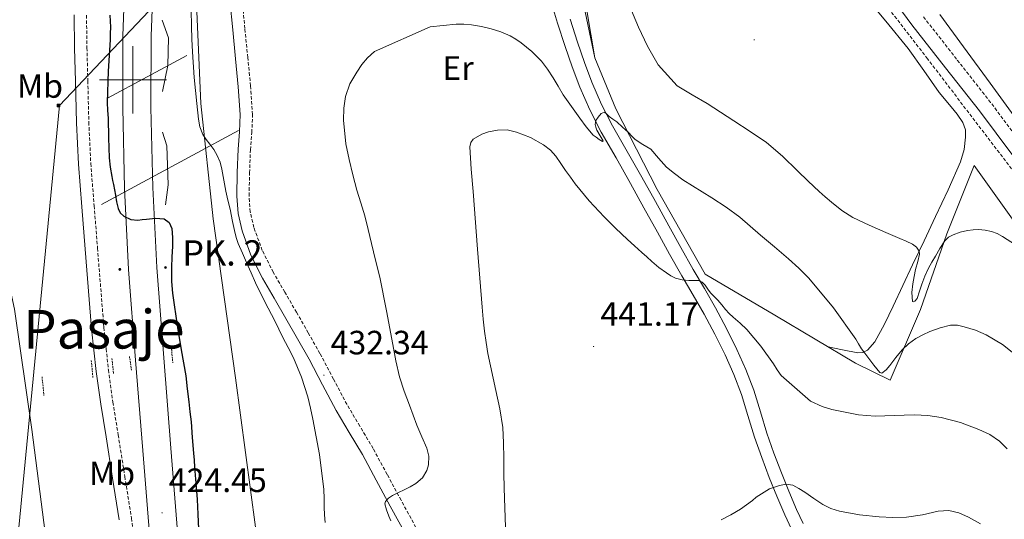
# Model space of a CAD drawing. Units: metres. Extents: x 606455 to 610956, y 4735801 to 4738841.
# Drawn here: x 609966 to 610259, y 4737369 to 4737518 of the extents above; entities that cross this region are included whole.
import ezdxf
from ezdxf.enums import TextEntityAlignment as Align

# ---------------------------------------------------------------- set-up
doc = ezdxf.new("R2010")
doc.units = ezdxf.units.M
doc.header["$MEASUREMENT"] = 0
doc.linetypes.add('TRAZOS', pattern=[0.75, 0.5, -0.25])
doc.linetypes.add('TRAZOSX2', pattern=[1.5, 1, -0.5])
for name, color, linetype, lineweight in [('Carátula', 7, 'Continuous', 5), ('Level 11', 142, 'Continuous', 13), ('Level 16', 1, 'Continuous', 0), ('Level 20', 19, 'Continuous', 0), ('Level 21', 19, 'Continuous', 0), ('Level 24', 5, 'Continuous', 0), ('Level 32', 19, 'Continuous', 0), ('Level 36', 19, 'Continuous', 40), ('Level 37', 92, 'Continuous', 0), ('Level 4', 36, 'Continuous', 30), ('Level 41', 19, 'Continuous', 0), ('Level 44', 7, 'Continuous', 0), ('Level 45', 19, 'Continuous', 0), ('Level 5', 36, 'Continuous', 0), ('Level 54', 13, 'Continuous', 0), ('Level 63', 7, 'Continuous', 0), ('Level 7', 19, 'Continuous', 0)]:
    doc.layers.add(name, color=color, linetype=linetype, lineweight=lineweight)
doc.styles.add('Arial', font='ARIAL.TTF', dxfattribs={"height": 0.2})

# ---------------------------------------------------------------- blocks, each defined once
blk = doc.blocks.new('5PATER')
at = {"layer": 'Carátula', "linetype": 'Continuous', "lineweight": 5}
h = blk.add_hatch(color=250, dxfattribs=at)
edge = h.paths.add_edge_path()
edge.add_ellipse((0, 0), major_axis=(-1.33, -1.34), ratio=0.999422, start_angle=0, end_angle=360)
blk = doc.blocks.new('5TME')
at = {"layer": 'Carátula', "color": 250, "linetype": 'Continuous', "lineweight": 5}
for p, q in [((3.7, 3.8), (-3.7, -3.8)), ((-3.7, 3.7), (3.8, -3.8))]:
    blk.add_line(p, q, dxfattribs=at)
at = {"layer": 'Carátula', "color": 250, "linetype": 'Continuous', "lineweight": 5, "flags": 128}
blk.add_lwpolyline([(-3.7, -3.8), (3.8, -3.8), (3.8, 3.7), (-3.7, 3.7), (-3.7, -3.8)], dxfattribs=at)
blk = doc.blocks.new('5HITCA')
at = {"layer": 'Carátula', "linetype": 'Continuous', "lineweight": 5}
h = blk.add_hatch(color=1, dxfattribs=at)
edge = h.paths.add_edge_path()
edge.add_arc((0, 0), 3.1, 0.0011, 360.0011)
at = {"layer": 'Carátula', "color": 250, "linetype": 'Continuous', "lineweight": 5}
blk.add_circle((0, 0, 0), 3.1, dxfattribs=at)

msp = doc.modelspace()

# ---------------------------------------------------------------- linework, layer by layer
at = {"layer": 'Level 11', "color": 142, "linetype": 'TRAZOSX2', "lineweight": 13}
msp.add_polyline3d([(610362.11, 4737336.91, 427.75), (610334.4, 4737373.8, 427.35), (610306.88, 4737410.84, 426.95), (610285, 4737441.02, 426.82), (610263.11, 4737471.19, 426.66), (610236.29, 4737506.24, 426.41), (610209.28, 4737541.14, 426.15), (610195.68, 4737559.66, 426.03), (610175.71, 4737587.77, 425.85), (610165.58, 4737601.72, 425.77), (610155.14, 4737615.45, 425.67), (610144.18, 4737628.95, 425.56), (610127.15, 4737648.72, 425.34), (610109.94, 4737668.36, 425.14), (610086.5, 4737695.28, 424.93), (610074.45, 4737708.44, 424.85), (610061.9, 4737721.19, 424.82), (610058.2, 4737723.79, 424.82), (610054.3, 4737726.13, 424.82), (610053.59, 4737726.63, 424.82), (610052.95, 4737727.21, 424.82), (610050.39, 4737730.34, 424.8)], dxfattribs=at)
at = {"layer": 'Level 16', "color": 1, "linetype": 'Continuous', "lineweight": 13, "ltscale": 0.5}
for points in [[(610008.72, 4737517.79, 426.48), (610010.56, 4737512.51, 429.77), (610010.37, 4737504.32, 429.77), (610008.75, 4737496.58, 426.56)], [(610008.78, 4737484.51, 426.27), (610010.08, 4737480.43, 428.59), (610010.45, 4737468.83, 428.7), (610009.71, 4737462.9, 425.31)]]:
    msp.add_polyline3d(points, dxfattribs=at)
at = {"layer": 'Level 20', "color": 19, "linetype": 'Continuous', "lineweight": 0, "ltscale": 0.5}
for points in [[(610134.08, 4737522.1, 432.41), (610137.31, 4737506.51, 433.31), (610143.6, 4737491.38, 434.56), (610155.9, 4737467.41, 436.86), (610170.16, 4737442.29, 439.15), (610190.88, 4737430.11, 438.69), (610214.83, 4737415.85, 437.18), (610225.21, 4737410.75, 438.08), (610234.16, 4737431.74, 434.16), (610242.06, 4737454.22, 431.15), (610250.14, 4737474.54, 429.15), (610262.01, 4737457.9, 429.73)], [(610036.44, 4737367.07, 428.32), (610030.52, 4737411.44, 428.53), (610023.89, 4737458.71, 429.41), (610020.21, 4737493.01, 430.09), (610018.99, 4737520.29, 430.8)]]:
    msp.add_polyline3d(points, dxfattribs=at)
at = {"layer": 'Level 21', "color": 19, "linetype": 'Continuous', "lineweight": 13}
for points in [[(610036.52, 4737764.15, 430.92), (610032.24, 4737739.25, 430.33), (610026.83, 4737707.89, 429.59), (610021.3, 4737676.58, 428.84), (610016.42, 4737650.47, 428.07), (610011.46, 4737624.33, 427.27), (610006.14, 4737595.86, 426.74), (610000.87, 4737567.24, 426.25), (609999.62, 4737559.01, 426.04), (609998.45, 4737546.73, 425.68), (609997.77, 4737534.56, 425.38), (609997.02, 4737513.14, 425.04), (609996.96, 4737491.7, 424.78), (609997.47, 4737467.69, 424.51), (609998.71, 4737443.68, 424.31), (610000.81, 4737416.71, 424.2), (610002.92, 4737389.84, 424.15), (610005.48, 4737357.66, 424.09)], [(610044.8, 4737762.74, 430.92), (610040.53, 4737737.83, 430.33), (610035.11, 4737706.44, 429.59), (610029.56, 4737675.07, 428.84), (610024.68, 4737648.91, 428.07), (610020, 4737624.21, 427.32), (610019.72, 4737622.77, 427.27), (610014.41, 4737594.32, 426.74), (610009.16, 4737565.84, 426.25), (610007.96, 4737557.98, 426.04), (610006.84, 4737546.1, 425.68), (610006.17, 4737534.18, 425.38), (610005.43, 4737512.98, 425.04), (610005.37, 4737491.78, 424.78), (610005.87, 4737467.99, 424.51), (610007.1, 4737444.23, 424.31), (610009.19, 4737417.36, 424.2), (610011.3, 4737390.5, 424.15), (610013.85, 4737358.32, 424.09)], [(610151.96, 4737461.99, 437.42), (610148, 4737469.21, 436.77), (610143.65, 4737476.8, 436.05), (610139.22, 4737484.5, 435.33), (610135.84, 4737491.06, 434.75), (610132.9, 4737497.85, 434.17), (610130.64, 4737503.91, 433.7), (610128.57, 4737509.95, 433.23), (610126.28, 4737516.87, 432.66), (610124.12, 4737523.87, 432.09), (610122, 4737531.55, 431.77), (610119.98, 4737539.21, 431.52), (610118.39, 4737545.58, 431), (610116.83, 4737551.83, 430.53), (610114.5, 4737559.39, 430.25), (610111.67, 4737566.82, 430.05), (610108.7, 4737573.61, 429.91), (610105.5, 4737580.33, 429.76), (610102.08, 4737587.15, 429.56), (610098.51, 4737593.86, 429.34), (610094.79, 4737600.25, 429.05), (610093.3, 4737602.53, 428.95)], [(610129.97, 4737518.05, 432.66), (610132.24, 4737511.18, 433.23), (610134.29, 4737505.21, 433.7), (610136.5, 4737499.3, 434.17), (610139.34, 4737492.72, 434.75), (610142.62, 4737486.35, 435.33), (610147.01, 4737478.73, 436.05), (610151.37, 4737471.1, 436.77), (610155.35, 4737463.85, 437.42), (610159.34, 4737456.61, 438.05), (610162.97, 4737450.14, 438.49), (610166.62, 4737443.69, 438.99), (610169.93, 4737437.98, 439.69), (610173.24, 4737432.27, 440.43), (610176.52, 4737426.14, 441.12), (610179.58, 4737419.9, 441.81), (610182.28, 4737413.91, 442.53), (610184.65, 4737407.77, 443.25), (610186.6, 4737401.37, 443.73), (610188.52, 4737394.97, 444.16), (610190.62, 4737389.08, 444.75), (610192.83, 4737383.21, 445.29), (610195.04, 4737377.77, 445.52), (610197.36, 4737372.35, 445.69), (610199.31, 4737368.15, 446)], [(610195.82, 4737366.46, 446), (610193.82, 4737370.77, 445.69), (610191.47, 4737376.28, 445.52), (610189.22, 4737381.8, 445.29), (610186.98, 4737387.75, 444.75), (610184.84, 4737393.77, 444.16), (610182.89, 4737400.25, 443.73), (610180.99, 4737406.51, 443.25), (610178.71, 4737412.41, 442.53), (610176.08, 4737418.25, 441.81), (610173.08, 4737424.38, 441.12), (610169.86, 4737430.39, 440.43), (610166.58, 4737436.04, 439.69), (610163.26, 4737441.77, 438.99), (610159.6, 4737448.24, 438.49), (610155.96, 4737454.73, 438.05), (610151.96, 4737461.99, 437.42)]]:
    msp.add_polyline3d(points, dxfattribs=at)
at = {"layer": 'Level 21', "color": 19, "linetype": 'Continuous', "lineweight": 0}
for points in [[(610222.71, 4737528.54, 427.09), (610231.58, 4737516.4, 427.25), (610241.61, 4737503.56, 427.37), (610251.7, 4737490.77, 427.49), (610261.6, 4737477.52, 427.73)], [(610028.82, 4737523.57, 432.17), (610029.67, 4737514.92, 432.03), (610030.53, 4737506.27, 431.85), (610031.34, 4737497.97, 431.73), (610031.9, 4737489.67, 431.6), (610031.7, 4737484.54, 431.42), (610031.3, 4737479.41, 431.25), (610031.02, 4737472.44, 431.17), (610030.88, 4737465.47, 431.1), (610031.25, 4737460.26, 431.06), (610032.45, 4737455.11, 431.02), (610035.1, 4737447.89, 431), (610038.49, 4737441.09, 431.05), (610041.99, 4737435.1, 431.19), (610045.47, 4737429.11, 431.39), (610048.94, 4737423.03, 431.62), (610052.38, 4737416.95, 431.87), (610056.4, 4737409.36, 432.2), (610060.41, 4737401.78, 432.61), (610064.33, 4737395.22, 433.27), (610068.22, 4737388.66, 434), (610072.36, 4737381, 434.61), (610076.51, 4737373.34, 435.18), (610081.67, 4737363.94, 435.81)], [(609982.53, 4737519.3, 424.8), (609982.67, 4737509.46, 424.65), (609982.93, 4737499.62, 424.51), (609983.22, 4737487.27, 424.33), (609983.81, 4737474.95, 424.21), (609984.81, 4737462.31, 424.13), (609985.82, 4737449.67, 424.05), (609987.71, 4737426.03, 424.06), (609988.39, 4737419.7, 424.21), (609989.07, 4737413.36, 424.35), (609990.42, 4737403.63, 424.43), (609992, 4737393.94, 424.4), (609993.97, 4737381.59, 424.4), (609995.93, 4737369.23, 424.41)]]:
    msp.add_polyline3d(points, dxfattribs=at)
at = {"layer": 'Level 21', "color": 19, "linetype": 'TRAZOSX2', "lineweight": 0}
for points in [[(610084.87, 4737365.69, 435.81), (610079.72, 4737375.09, 435.18), (610075.58, 4737382.74, 434.61), (610071.4, 4737390.46, 434), (610067.47, 4737397.09, 433.27), (610063.6, 4737403.57, 432.61), (610059.64, 4737411.07, 432.2), (610055.59, 4737418.7, 431.87), (610052.11, 4737424.84, 431.62), (610048.64, 4737430.93, 431.39), (610045.15, 4737436.94, 431.19), (610041.71, 4737442.83, 431.05), (610038.46, 4737449.34, 431), (610035.96, 4737456.15, 431.02), (610034.87, 4737460.81, 431.06), (610034.54, 4737465.57, 431.1), (610034.68, 4737472.33, 431.17), (610034.94, 4737479.19, 431.25), (610035.35, 4737484.32, 431.42), (610035.56, 4737489.72, 431.6), (610034.98, 4737498.27, 431.73), (610034.16, 4737506.63, 431.85), (610033.3, 4737515.28, 432.03), (610032.46, 4737523.86, 432.17)], [(609986.19, 4737519.2, 424.8), (609986.33, 4737509.53, 424.65), (609986.58, 4737499.71, 424.51), (609986.88, 4737487.4, 424.33), (609987.46, 4737475.18, 424.21), (609988.46, 4737462.6, 424.13), (609989.47, 4737449.96, 424.05), (609991.35, 4737426.42, 424.06), (609992.03, 4737420.09, 424.21), (609992.7, 4737413.81, 424.35), (609994.04, 4737404.18, 424.43), (609995.61, 4737394.52, 424.4), (609997.58, 4737382.16, 424.4), (609999.55, 4737369.78, 424.41), (610001.04, 4737359.33, 424.46)], [(610264.97, 4737480.04, 427.73), (610255.03, 4737493.33, 427.49), (610244.92, 4737506.16, 427.37), (610234.94, 4737518.94, 427.25)]]:
    msp.add_polyline3d(points, dxfattribs=at)
at = {"layer": 'Level 21', "color": 1, "linetype": 'TRAZOS', "lineweight": 0}
for points in [[(610011.48, 4737419.97, 424.43), (610011.85, 4737415.86, 424.45)], [(609988.08, 4737411.59, 424.45), (609987.61, 4737416.75, 424.45)], [(609993.74, 4737417.19, 424.45), (609994.25, 4737412.64, 424.45)], [(609999.58, 4737413.71, 424.45), (609998.96, 4737417.81, 424.45)], [(609972.97, 4737411.7, 423.52), (609973.55, 4737406.23, 423.52)]]:
    msp.add_polyline3d(points, dxfattribs=at)
at = {"layer": 'Level 24', "color": 19, "linetype": 'Continuous', "lineweight": 0, "ltscale": 0.5}
msp.add_polyline3d([(609824.64, 4737744.79, 423.56), (609854.67, 4737705.29, 423.38), (609879.9, 4737665.7, 423.54), (609900.36, 4737628.61, 423.37), (609918.62, 4737591.36, 423.34), (609930.68, 4737559.78, 423.03), (609943.29, 4737521.92, 423.4), (609953.9, 4737482.12, 423.51), (609964.79, 4737431.81, 423.5), (609969.97, 4737396.13, 423.7), (609978.23, 4737331.54, 423.77), (609985.51, 4737268.42, 424.41), (609993.5, 4737192.96, 425.05), (610001.66, 4737124.69, 425.69), (610008.21, 4737063.83, 426.46), (610015.28, 4736998.42, 426.95), (610022.22, 4736936.19, 427.64)], dxfattribs=at)
at = {"layer": 'Level 32', "color": 6, "linetype": 'Continuous', "lineweight": 0, "ltscale": 0.5}
for points in [[(609782.08, 4736247.86, 425.08), (609784, 4736343.05, 424.47), (609788.33, 4736474.58, 424.11), (609787.38, 4736606.98, 423.42), (609793.14, 4736722.11, 423.47), (609753.99, 4736841.63, 422.54), (609805.25, 4736897.42, 422.42), (609840.74, 4736994.36, 420.61), (609871.73, 4737076.09, 422.05), (609960.18, 4737307.28, 422.54), (609978.21, 4737492.37, 424.15), (610066.65, 4737585.93, 429.59), (610226.3, 4737747.29, 443.63), (610298.41, 4737779.98, 446.79), (610430.45, 4737839.16, 454), (610543.12, 4737892.47, 459.46), (610661.42, 4737893.03, 461.77), (610756.4, 4737896.98, 460.59)], [(609992.43, 4737494.55, 425.01), (610016.02, 4737507.3, 429.96)], [(610031.38, 4737484.96, 431.39), (609990.65, 4737462.98, 424.42)]]:
    msp.add_polyline3d(points, dxfattribs=at)
at = {"layer": 'Level 36', "color": 92, "linetype": 'Continuous', "lineweight": 0}
for points in [[(610217.26, 4737525.53, 427.04), (610223.89, 4737517.41, 427.09), (610230.51, 4737509.29, 427.13), (610235.13, 4737502.75, 427.25), (610239.74, 4737496.21, 427.36), (610243.26, 4737492, 427.49), (610245.06, 4737489.85, 427.59), (610246.77, 4737487.34, 427.69), (610247.53, 4737485.16, 427.83), (610247.58, 4737482.97, 427.97), (610247.16, 4737479.31, 428.04), (610246.11, 4737475.65, 428.09), (610242.45, 4737467.33, 428.42), (610238.69, 4737459.37, 428.96), (610235.23, 4737452.21, 429.73), (610231.79, 4737445.04, 430.81), (610228.9, 4737438.89, 431.91), (610226.03, 4737432.75, 433.01), (610223.47, 4737427.43, 433.94), (610220.64, 4737422.16, 434.83), (610218.46, 4737419.67, 435.25), (610217.06, 4737418.93, 435.47), (610215.58, 4737418.83, 435.68), (610211, 4737419.78, 436.34), (610206.74, 4737420.67, 437.01)], [(610137.31, 4737506.51, 433.31), (610134.96, 4737520.62, 432.71)], [(610262.86, 4737488.17, 427.82), (610254.92, 4737499.03, 427.76), (610246.98, 4737509.87, 427.71), (610239.89, 4737519.48, 427.68)]]:
    msp.add_polyline3d(points, dxfattribs=at)
at = {"layer": 'Level 4', "color": 36, "linetype": 'Continuous', "lineweight": 30}
msp.add_polyline3d([(609993.16, 4737519.22, 425.01), (609993.28, 4737515.72, 425.01), (609993.26, 4737513.81, 425.01), (609993.2, 4737511.89, 425.01), (609992.68, 4737502.57, 425.01), (609992.32, 4737493.24, 425.01), (609992.44, 4737490.91, 425.01), (609992.61, 4737488.58, 425.01), (609992.78, 4737482.73, 425.01), (609992.96, 4737476.87, 425.01), (609993.22, 4737474.05, 425.01), (609993.68, 4737471.24, 425.01), (609993.97, 4737470.09, 425.01), (609994.26, 4737468.93, 425.01), (609994.53, 4737467.35, 425.01), (609994.79, 4737465.77, 425.01), (609995.16, 4737463.76, 425.01), (609995.6, 4737461.77, 425.01), (609996.19, 4737460.5, 425.01), (609997.28, 4737459.48, 425.01), (609999.36, 4737458.54, 425.01), (610001.49, 4737458.34, 425.01), (610002.79, 4737458.49, 425.01), (610004.08, 4737458.65, 425.01), (610006.68, 4737458.88, 425.01), (610009.28, 4737458.68, 425.01), (610010.8, 4737457.61, 425.01), (610011.54, 4737455.86, 425.01), (610011.74, 4737453.19, 425.01), (610011.73, 4737450.52, 425.01), (610011.61, 4737447.38, 425.01), (610011.51, 4737444.25, 425.01), (610011.46, 4737442.17, 425.01), (610011.49, 4737440.1, 425.01), (610011.79, 4737436.62, 425.01), (610012.26, 4737433.14, 425.01), (610013.25, 4737426.43, 425.01), (610014.3, 4737419.73, 425.01), (610015.05, 4737415.87, 425.01), (610015.73, 4737411.99, 425.01), (610016.16, 4737408.18, 425.01), (610016.58, 4737404.36, 425.01), (610016.96, 4737401.37, 425.01), (610017.3, 4737398.37, 425.01), (610017.65, 4737393.72, 425.01), (610018, 4737389.06, 425.01), (610018.16, 4737386.97, 425.01), (610018.32, 4737384.89, 425.01), (610018.7, 4737380.1, 425.01), (610019.07, 4737375.3, 425.01), (610019.31, 4737370.88, 425.01), (610019.49, 4737366.45, 425.01)], dxfattribs=at)
at = {"layer": 'Level 5', "color": 36, "linetype": 'Continuous', "lineweight": 0}
for points in [[(610147.5, 4737522.52, 430.01), (610150.29, 4737515.72, 430.01), (610153.02, 4737510.01, 430.01), (610156.23, 4737504.5, 430.01), (610161.81, 4737498.21, 430.01), (610166.29, 4737495.56, 430.01), (610170.77, 4737492.95, 430.01), (610174.71, 4737490.42, 430.01), (610178.64, 4737487.88, 430.01), (610183.56, 4737484.71, 430.01), (610188.39, 4737481.38, 430.01), (610193.14, 4737477.34, 430.01), (610197.63, 4737473.01, 430.01), (610200.82, 4737469.93, 430.01), (610204.02, 4737466.85, 430.01), (610205.82, 4737465.25, 430.01), (610207.68, 4737463.7, 430.01), (610210.78, 4737461.23, 430.01), (610214.11, 4737459.11, 430.01), (610218.94, 4737456.8, 430.01), (610223.84, 4737454.66, 430.01), (610225.93, 4737453.77, 430.01), (610228.02, 4737452.89, 430.01), (610229.93, 4737452.06, 430.01), (610231.84, 4737451.19, 430.01), (610233.01, 4737450.33, 430.01), (610233.8, 4737449.12, 430.01), (610233.91, 4737448.25, 430.01), (610233.36, 4737445.98, 430.01), (610232.72, 4737443.69, 430.01), (610232.31, 4737441.54, 430.01), (610231.92, 4737439.4, 430.01), (610231.63, 4737436.76, 430.01), (610231.76, 4737434.18, 430.01), (610232, 4737434.01, 430.01), (610232.46, 4737434.22, 430.01), (610233.23, 4737435.06, 430.01), (610233.88, 4737437.19, 430.01), (610234.55, 4737439.3, 430.01), (610235.47, 4737441.69, 430.01), (610236.53, 4737444.02, 430.01), (610237.56, 4737445.82, 430.01), (610238.61, 4737447.61, 430.01), (610239.97, 4737449.9, 430.01), (610241.39, 4737452.17, 430.01), (610242.49, 4737453.25, 430.01), (610243.89, 4737453.99, 430.01), (610246, 4737454.72, 430.01), (610248.16, 4737455.19, 430.01), (610249.82, 4737455.41, 430.01), (610251.47, 4737455.49, 430.01), (610253.39, 4737455.33, 430.01), (610255.3, 4737454.92, 430.01), (610257, 4737454.32, 430.01), (610258.59, 4737453.49, 430.01), (610262.39, 4737450.96, 430.01)], [(610057.15, 4737368.42, 430.01), (610056.97, 4737370.72, 430.01), (610056.86, 4737373.03, 430.01), (610056.84, 4737375.62, 430.01), (610056.77, 4737378.21, 430.01), (610055.43, 4737388.7, 430.01), (610053.49, 4737399.11, 430.01), (610052.81, 4737402.45, 430.01), (610052, 4737405.77, 430.01), (610050.14, 4737411.69, 430.01), (610047.73, 4737417.4, 430.01), (610046.13, 4737420.42, 430.01), (610044.53, 4737423.43, 430.01), (610043.35, 4737425.9, 430.01), (610042.16, 4737428.37, 430.01), (610039.24, 4737433.99, 430.01), (610036.43, 4737439.67, 430.01), (610035.11, 4737442.68, 430.01), (610033.79, 4737445.69, 430.01), (610032.55, 4737448.53, 430.01), (610031.3, 4737451.37, 430.01), (610030.78, 4737452.82, 430.01), (610030.4, 4737454.33, 430.01), (610029.63, 4737457.94, 430.01), (610028.87, 4737461.54, 430.01), (610028.24, 4737464.25, 430.01), (610027.62, 4737466.95, 430.01), (610027.02, 4737470.21, 430.01), (610026.45, 4737473.48, 430.01), (610025.92, 4737475.56, 430.01), (610025.09, 4737477.56, 430.01), (610024.04, 4737479.29, 430.01), (610022.9, 4737480.93, 430.01), (610021.76, 4737482.31, 430.01), (610020.74, 4737483.78, 430.01), (610019.93, 4737486.02, 430.01), (610019.47, 4737488.31, 430.01), (610019.01, 4737492.98, 430.01), (610018.22, 4737500.67, 430.01), (610017.67, 4737508.37, 430.01), (610017.53, 4737512.15, 430.01), (610017.43, 4737515.93, 430.01), (610017.34, 4737520.7, 430.01)], [(610126.43, 4737498.1, 435.01), (610124.93, 4737500.65, 435.01), (610123.28, 4737503.15, 435.01), (610121.48, 4737505.56, 435.01), (610118.64, 4737508.45, 435.01), (610115.46, 4737511, 435.01), (610113.85, 4737512.12, 435.01), (610112.15, 4737513.09, 435.01), (610109.4, 4737514.3, 435.01), (610106.55, 4737515.21, 435.01), (610103.63, 4737515.87, 435.01), (610100.68, 4737516.33, 435.01), (610098.37, 4737516.58, 435.01), (610096.07, 4737516.58, 435.01), (610092.2, 4737516.18, 435.01), (610088.34, 4737515.78, 435.01), (610071.81, 4737508.41, 435.01), (610069.78, 4737506.58, 435.01), (610068.04, 4737504.55, 435.01), (610066.55, 4737502.26, 435.01), (610064.5, 4737498.78, 435.01), (610063.17, 4737495.06, 435.01), (610062.7, 4737491.58, 435.01), (610062.61, 4737488.05, 435.01), (610063.32, 4737480.96, 435.01), (610064.26, 4737476.33, 435.01), (610065.34, 4737471.77, 435.01), (610066.56, 4737467.25, 435.01), (610067.81, 4737463.43, 435.01), (610068.96, 4737459.57, 435.01), (610069.96, 4737455.49, 435.01), (610070.95, 4737451.41, 435.01), (610072.17, 4737446.41, 435.01), (610073.39, 4737441.4, 435.01), (610075.43, 4737431.39, 435.01), (610077.26, 4737421.33, 435.01), (610078.18, 4737416.54, 435.01), (610079.25, 4737411.78, 435.01), (610080.63, 4737407.51, 435.01), (610082.21, 4737403.3, 435.01), (610083.31, 4737400.33, 435.01), (610084.42, 4737397.37, 435.01), (610085.9, 4737393.95, 435.01), (610087.42, 4737390.57, 435.01), (610088.02, 4737388.12, 435.01), (610087.91, 4737385.56, 435.01), (610087.41, 4737383.93, 435.01), (610086.06, 4737381.71, 435.01), (610084.13, 4737380.04, 435.01), (610082.42, 4737379.09, 435.01), (610080.7, 4737378.18, 435.01), (610078.95, 4737377.32, 435.01), (610077.2, 4737376.44, 435.01), (610076.02, 4737375.7, 435.01), (610075.11, 4737374.73, 435.01), (610074.91, 4737373.99, 435.01), (610075.35, 4737372.17, 435.01), (610076.11, 4737370.36, 435.01), (610076.72, 4737368.93, 435.01)], [(610262.9, 4737417.92, 435.01), (610258.61, 4737421.4, 435.01), (610253.76, 4737424.18, 435.01), (610250.55, 4737425.57, 435.01), (610247.22, 4737426.61, 435.01), (610245.17, 4737427.07, 435.01), (610243.12, 4737427.11, 435.01), (610240.01, 4737426.35, 435.01), (610236.94, 4737425.17, 435.01), (610234.84, 4737424.23, 435.01), (610232.82, 4737423.14, 435.01), (610230.66, 4737421.59, 435.01), (610228.7, 4737419.81, 435.01), (610226.87, 4737417.52, 435.01), (610225.06, 4737415.13, 435.01), (610223.93, 4737413.82, 435.01), (610222.72, 4737412.87, 435.01), (610222.05, 4737413.05, 435.01), (610220.28, 4737415.25, 435.01), (610218.54, 4737417.56, 435.01), (610217.6, 4737418.82, 435.01), (610216.66, 4737420.09, 435.01), (610215.8, 4737421.51, 435.01), (610214.96, 4737422.97, 435.01), (610208.33, 4737432.29, 435.01), (610200.95, 4737441.05, 435.01), (610198.02, 4737444.03, 435.01), (610194.95, 4737446.84, 435.01), (610190.79, 4737450.34, 435.01), (610186.64, 4737453.85, 435.01), (610183.55, 4737456.53, 435.01), (610180.45, 4737459.21, 435.01), (610176.39, 4737462.22, 435.01), (610172.11, 4737464.94, 435.01), (610163.51, 4737470.34, 435.01), (610161.03, 4737472.16, 435.01), (610158.63, 4737474.07, 435.01), (610156.31, 4737476.72, 435.01), (610154.04, 4737479.4, 435.01), (610151.67, 4737480.81, 435.01), (610149.33, 4737482.26, 435.01), (610148.32, 4737483.32, 435.01), (610147.32, 4737484.37, 435.01), (610145.61, 4737485.98, 435.01), (610143.86, 4737487.53, 435.01), (610142.73, 4737488.33, 435.01), (610141.6, 4737489.09, 435.01), (610140.91, 4737489.78, 435.01), (610140.23, 4737490.37, 435.01), (610139.27, 4737490.05, 435.01), (610138.31, 4737488.97, 435.01), (610137.61, 4737487.89, 435.01), (610137.43, 4737486.79, 435.01), (610137.64, 4737485.93, 435.01), (610137.96, 4737485.06, 435.01), (610138.9, 4737483.38, 435.01), (610139.79, 4737481.9, 435.01), (610139.6, 4737481.64, 435.01), (610138.63, 4737482.31, 435.01), (610137.71, 4737482.93, 435.01), (610136.84, 4737483.61, 435.01), (610134.76, 4737486.03, 435.01), (610132.93, 4737488.66, 435.01), (610130.42, 4737492.11, 435.01), (610127.97, 4737495.59, 435.01), (610126.43, 4737498.1, 435.01)], [(610161.38, 4737441.08, 440.01), (610159.94, 4737441.79, 440.01), (610158.61, 4737442.68, 440.01), (610156.4, 4737444.28, 440.01), (610154.29, 4737445.99, 440.01), (610152.79, 4737447.37, 440.01), (610151.3, 4737448.74, 440.01), (610149.16, 4737450.68, 440.01), (610147.03, 4737452.61, 440.01), (610143.52, 4737455.9, 440.01), (610140.08, 4737459.27, 440.01), (610135.64, 4737464.07, 440.01), (610131.52, 4737469.14, 440.01), (610130.07, 4737471.09, 440.01), (610128.66, 4737473.06, 440.01), (610127.23, 4737475.18, 440.01), (610125.8, 4737477.3, 440.01), (610124.12, 4737479.11, 440.01), (610122.13, 4737480.65, 440.01), (610118.23, 4737482.87, 440.01), (610114.1, 4737484.5, 440.01), (610111.26, 4737485.13, 440.01), (610108.37, 4737485.05, 440.01), (610105.76, 4737484.52, 440.01), (610103.71, 4737483.87, 440.01), (610101.19, 4737482.39, 440.01), (610100.44, 4737481.37, 440.01), (610100.2, 4737480.15, 440.01), (610100.61, 4737473.5, 440.01), (610101.15, 4737466.85, 440.01), (610102.48, 4737449.66, 440.01), (610103.83, 4737432.47, 440.01), (610104.16, 4737428.87, 440.01), (610104.56, 4737425.27, 440.01), (610105.03, 4737421.96, 440.01), (610105.57, 4737418.66, 440.01), (610107.93, 4737407.72, 440.01), (610109.12, 4737402.25, 440.01), (610109.95, 4737396.71, 440.01), (610110.22, 4737392.13, 440.01), (610110.29, 4737387.54, 440.01), (610110.31, 4737383.09, 440.01), (610110.34, 4737378.65, 440.01), (610110.57, 4737372.85, 440.01), (610110.82, 4737367.05, 440.01)], [(610259.91, 4737390.35, 440.01), (610257.68, 4737392.58, 440.01), (610254.79, 4737394.58, 440.01), (610251.55, 4737396.07, 440.01), (610246.05, 4737398.14, 440.01), (610240.38, 4737399.61, 440.01), (610236.39, 4737400.24, 440.01), (610232.38, 4737400.45, 440.01), (610229.38, 4737400.37, 440.01), (610226.38, 4737400.26, 440.01), (610223.54, 4737400.13, 440.01), (610220.7, 4737400.02, 440.01), (610215.72, 4737400.49, 440.01), (610210.75, 4737401.46, 440.01), (610207.84, 4737402.05, 440.01), (610204.98, 4737402.9, 440.01), (610201.45, 4737404.5, 440.01), (610192.77, 4737412.09, 440.01), (610191.6, 4737413.86, 440.01), (610190.46, 4737415.62, 440.01), (610186.69, 4737420.84, 440.01), (610182.54, 4737425.77, 440.01), (610180.52, 4737427.65, 440.01), (610178.48, 4737429.51, 440.01), (610177.34, 4737430.6, 440.01), (610176.22, 4737431.72, 440.01), (610175.07, 4737433.11, 440.01), (610173.95, 4737434.53, 440.01), (610172.87, 4737435.62, 440.01), (610171.78, 4737436.69, 440.01), (610170.96, 4737437.83, 440.01), (610170.15, 4737439, 440.01), (610169.25, 4737439.84, 440.01), (610168.16, 4737440.36, 440.01), (610166.72, 4737440.4, 440.01), (610165.28, 4737440.36, 440.01), (610163.32, 4737440.59, 440.01), (610161.38, 4737441.08, 440.01)], [(610252, 4737368.09, 445.01), (610248.42, 4737369.99, 445.01), (610245.55, 4737371.3, 445.01), (610242.61, 4737372.01, 445.01), (610239.48, 4737371.82, 445.01), (610234.78, 4737370.74, 445.01), (610230.05, 4737369.99, 445.01), (610225.97, 4737369.96, 445.01), (610221.89, 4737370.12, 445.01), (610216, 4737370.73, 445.01), (610210.14, 4737371.8, 445.01), (610207.56, 4737372.57, 445.01), (610205.14, 4737373.75, 445.01), (610202.43, 4737375.58, 445.01), (610199.78, 4737377.46, 445.01), (610198.04, 4737378.56, 445.01), (610196.24, 4737379.54, 445.01), (610194.28, 4737379.84, 445.01), (610192.27, 4737379.43, 445.01), (610189.28, 4737378.44, 445.01), (610185.37, 4737375.96, 445.01), (610184.24, 4737375, 445.01), (610182.47, 4737373.66, 445.01), (610180.66, 4737372.39, 445.01), (610177.79, 4737370.77, 445.01), (610174.9, 4737369.21, 445.01)]]:
    msp.add_polyline3d(points, dxfattribs=at)
at = {"layer": 'Level 54', "color": 13, "linetype": 'Continuous', "lineweight": 0}
for points in [[(610005.48, 4737357.66, 424.09), (610002.92, 4737389.84, 424.15), (610000.81, 4737416.71, 424.2), (609998.71, 4737443.68, 424.31), (609997.47, 4737467.69, 424.51), (609996.96, 4737491.7, 424.78), (609997.02, 4737513.14, 425.04), (609997.77, 4737534.56, 425.38), (609998.45, 4737546.73, 425.68), (609999.62, 4737559.01, 426.04), (610000.87, 4737567.24, 426.25), (610006.14, 4737595.86, 426.74), (610011.46, 4737624.33, 427.27), (610016.42, 4737650.47, 428.07), (610021.3, 4737676.58, 428.84), (610026.83, 4737707.89, 429.59), (610032.24, 4737739.25, 430.33), (610036.52, 4737764.15, 430.92)], [(610044.8, 4737762.74, 430.92), (610040.53, 4737737.83, 430.33), (610035.11, 4737706.44, 429.59), (610029.56, 4737675.07, 428.84), (610024.68, 4737648.91, 428.07), (610020, 4737624.21, 427.32), (610019.72, 4737622.77, 427.27), (610014.41, 4737594.32, 426.74), (610009.16, 4737565.84, 426.25), (610007.96, 4737557.98, 426.04), (610006.84, 4737546.1, 425.68), (610006.17, 4737534.18, 425.38), (610005.43, 4737512.98, 425.04), (610005.37, 4737491.78, 424.78), (610005.87, 4737467.99, 424.51), (610007.1, 4737444.23, 424.31), (610009.19, 4737417.36, 424.2), (610011.3, 4737390.5, 424.15), (610013.85, 4737358.32, 424.09)]]:
    msp.add_polyline3d(points, dxfattribs=at)
at = {"layer": 'Level 63', "linetype": 'Continuous', "lineweight": 0}
for points in [[(610000.01, 4737490.01, 0.01), (610000.01, 4737510.01, 0.01)], [(609990.01, 4737500.01, 0.01), (610010.01, 4737500.01, 0.01)]]:
    msp.add_polyline3d(points, dxfattribs=at)

# ---------------------------------------------------------------- block references
at = {"layer": 'Level 21', "color": 19, "linetype": 'Continuous', "lineweight": 0, "xscale": 0.09999983015004542, "yscale": 0.09999983015004542}
for p in [(609996.12, 4737443.68, 424.24), (610009.68, 4737444.23, 424.72)]:
    msp.add_blockref('5HITCA', p, dxfattribs=at)
at = {"layer": 'Level 32', "color": 19, "linetype": 'Continuous', "lineweight": 0, "xscale": 0.09999983015004542, "yscale": 0.09999983015004542}
msp.add_blockref('5TME', (609977.87, 4737492.38, 424.13), dxfattribs=at)
at = {"layer": 'Level 7', "color": 19, "linetype": 'Continuous', "lineweight": 0, "xscale": 0.09999983015004542, "yscale": 0.09999983015004542}
for p in [(610184.74, 4737511.93, 427.72), (610136.98, 4737420.74, 441.18), (610056.78, 4737412.23, 432.34), (610008.67, 4737371.32, 424.46)]:
    msp.add_blockref('5PATER', p, dxfattribs=at)

# ---------------------------------------------------------------- texts
at = {"layer": 'Level 37', "color": 92, "linetype": 'Continuous', "lineweight": 0, "style": 'Arial'}
for s, p in [('Er', (610096.67, 4737503.51, 436.85)), ('Mb', (609972.36, 4737498.19, 423.81)), ('Mb', (609993.8, 4737383.05, 424.32))]:
    msp.add_text(s, height=7, dxfattribs=at).set_placement(p, align=Align.MIDDLE_CENTER)
at = {"layer": 'Level 41', "color": 19, "linetype": 'Continuous', "lineweight": 0, "style": 'Arial'}
for s, p in [('441.17', (610139.03, 4737424.74, 441.18)), ('432.34', (610058.77, 4737416.23, 432.34)), ('424.45', (610010.66, 4737375.32, 424.46))]:
    msp.add_text(s, height=7, dxfattribs=at).set_placement(p, align=Align.BOTTOM_LEFT)
at = {"layer": 'Level 44', "color": 19, "linetype": 'Continuous', "lineweight": 0, "style": 'Arial'}
msp.add_text('PK. 2', height=7.5, dxfattribs=at).set_placement((610014.65, 4737442.49, 425.72), align=Align.BOTTOM_LEFT)
at = {"layer": 'Level 45', "color": 19, "linetype": 'Continuous', "lineweight": 0, "style": 'Arial'}
msp.add_text('El Pasaje', height=11.5, dxfattribs=at).set_placement((609982.75, 4737425.9, 423.46), align=Align.MIDDLE_CENTER)

doc.saveas('drawing.dxf')
